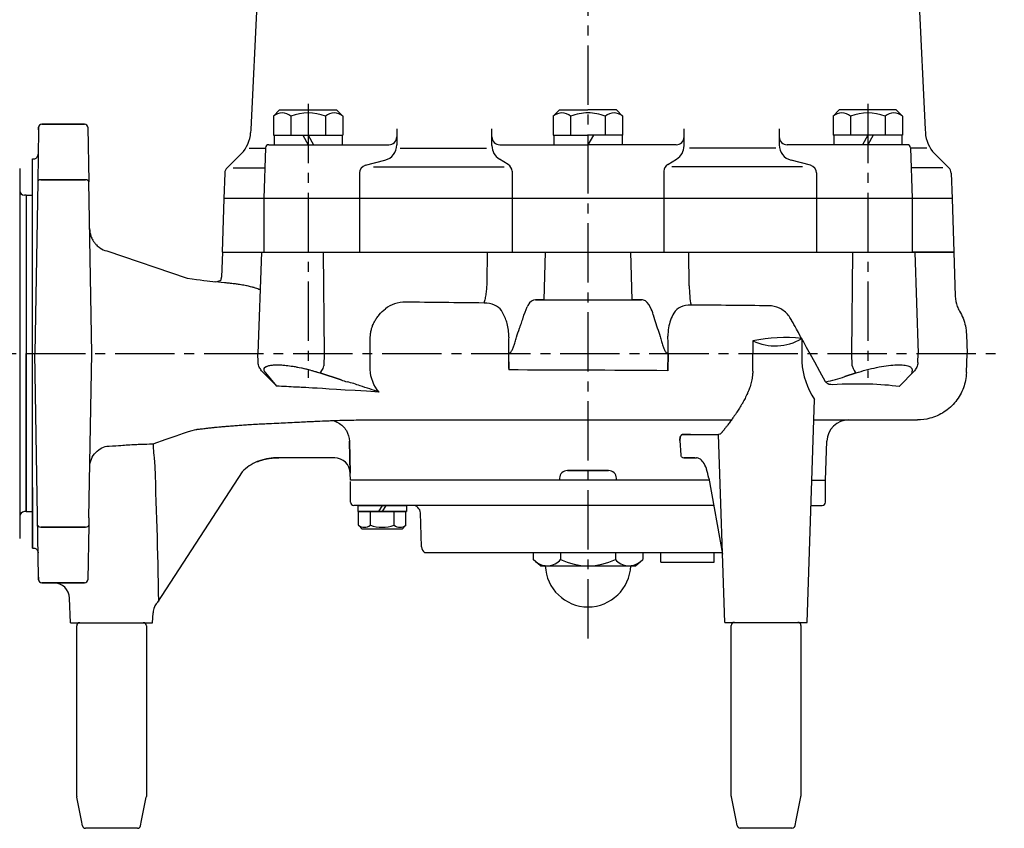
# Model space of a CAD drawing. Extents: x 42 to 1383, y 2 to 1494.
# Drawn here: x 419 to 730, y 570 to 825 of the extents above; entities that cross this region are included whole.
import ezdxf

# ---------------------------------------------------------------- set-up
doc = ezdxf.new("R2010")
doc.units = 0
doc.header["$LTSCALE"] = 5
doc.header["$MEASUREMENT"] = 0
doc.linetypes.add('CENTER2', pattern=[1.125, 0.75, -0.125, 0.125, -0.125])
doc.layers.add('Osy', color=1, linetype='CENTER2')
doc.layers.add('Silná', color=7, linetype='CONTINUOUS')

msp = doc.modelspace()

# ---------------------------------------------------------------- linework, layer by layer
at = {"layer": 'Osy', "ltscale": 5}
for p, q in [((598.52, 629.67), (598.51, 1294.78)), ((510.12, 798.73), (510.12, 712.05)), ((686.91, 798.73), (686.91, 712.05)), ((196.01, 719.77), (730.01, 719.77))]:
    msp.add_line(p, q, dxfattribs=at)
at = {"layer": 'Silná'}
for p, q in [((496.01, 873.77), (492, 790.53)), ((701.01, 873.77), (705.03, 790.53)), ((501.12, 796.77), (499.17, 794.82)), ((501.12, 796.77), (519.12, 796.77)), ((519.12, 796.77), (521.07, 794.82)), ((589.51, 796.77), (587.56, 794.82)), ((589.51, 796.77), (598.51, 796.77)), ((607.51, 796.77), (598.51, 796.77)), ((607.51, 796.77), (609.46, 794.82)), ((677.9, 796.77), (675.95, 794.82)), ((695.9, 796.77), (677.9, 796.77)), ((695.9, 796.77), (697.85, 794.82)), ((499.17, 794.82), (499.17, 788.77)), ((504.65, 794.82), (504.65, 788.77)), ((515.6, 794.82), (515.6, 788.77)), ((521.07, 794.82), (521.07, 788.77)), ((587.56, 794.82), (587.56, 788.77)), ((593.04, 794.82), (593.04, 788.77)), ((603.99, 794.82), (603.99, 788.77)), ((609.46, 794.82), (609.46, 788.77)), ((675.95, 794.82), (675.95, 788.77)), ((681.43, 794.82), (681.43, 788.77)), ((692.38, 794.82), (692.38, 788.77)), ((697.85, 794.82), (697.85, 788.77)), ((424.99, 790.46), (424.7, 774.07)), ((425, 791.28), (424.99, 790.46)), ((439.53, 792.27), (426, 792.27)), ((426, 792.27), (439.53, 792.27)), ((440.53, 791.28), (440.84, 774.07)), ((492, 790.53), (491.95, 789.56)), ((538.09, 790.77), (538.09, 785.71)), ((568.18, 785.47), (568.18, 790.77)), ((628.85, 785.47), (628.85, 790.77)), ((658.94, 790.77), (658.94, 785.71)), ((705.03, 790.53), (705.08, 789.56)), ((499.17, 788.77), (521.07, 788.77)), ((499.37, 788.77), (499.37, 785.77)), ((499.37, 788.77), (520.87, 788.77)), ((508.39, 788.77), (510.12, 785.77)), ((510.12, 788.77), (511.86, 785.77)), ((520.87, 788.77), (520.87, 785.77)), ((587.56, 788.77), (598.51, 788.77)), ((587.76, 788.77), (587.76, 785.77)), ((600.25, 788.77), (598.51, 785.77)), ((609.46, 788.77), (598.51, 788.77)), ((609.26, 788.77), (609.26, 785.77)), ((697.85, 788.77), (675.95, 788.77)), ((676.15, 788.77), (676.15, 785.77)), ((697.65, 788.77), (676.15, 788.77)), ((686.9, 788.77), (685.17, 785.77)), ((688.63, 788.77), (686.9, 785.77)), ((697.65, 788.77), (697.65, 785.77)), ((491.5, 784.63), (496.68, 784.63)), ((496.68, 784.8), (496.12, 768.77)), ((496.68, 784.8), (496.12, 768.77)), ((497.68, 785.77), (535.59, 785.77)), ((539.18, 784.63), (566.47, 784.63)), ((570.68, 785.77), (598.51, 785.77)), ((626.35, 785.77), (598.51, 785.77)), ((657.85, 784.63), (630.55, 784.63)), ((699.34, 785.77), (661.44, 785.77)), ((700.34, 784.8), (700.9, 768.77)), ((700.34, 784.8), (700.9, 768.77)), ((705.52, 784.63), (700.35, 784.63)), ((423.01, 658.27), (423.01, 781.27)), ((423.01, 781.27), (423.35, 781.27)), ((484.52, 778.46), (489.03, 782.97)), ((528.2, 779.26), (534.36, 780.88)), ((573.33, 779.5), (570.55, 781.22)), ((623.7, 779.5), (626.48, 781.22)), ((668.82, 779.26), (662.67, 780.88)), ((712.5, 778.46), (707.99, 782.97)), ((419.01, 778.27), (419.01, 661.27)), ((486.45, 778.41), (496.46, 778.41)), ((530.78, 778.77), (571.99, 778.77)), ((666.24, 778.77), (625.04, 778.77)), ((710.58, 778.41), (700.56, 778.41)), ((439.84, 774.66), (425.7, 774.66)), ((425.7, 774.66), (439.84, 774.66)), ((483.79, 776.78), (483.51, 768.77)), ((526.34, 776.84), (526.34, 768.77)), ((574.51, 777.37), (574.51, 768.77)), ((622.51, 777.37), (622.51, 768.77)), ((670.69, 776.84), (670.69, 768.77)), ((713.23, 776.78), (713.51, 768.77)), ((424.7, 774.07), (423.75, 719.77)), ((441.78, 719.77), (440.84, 774.07)), ((421.01, 769.77), (420.51, 769.77)), ((421.01, 769.77), (421.01, 719.77)), ((421.01, 769.77), (421.01, 704.77)), ((421.01, 769.77), (423.01, 769.77)), ((421.01, 769.77), (421.03, 769.77)), ((483.51, 768.77), (482.92, 751.77)), ((713.51, 768.77), (483.51, 768.77)), ((496.12, 768.77), (496.12, 751.77)), ((526.34, 768.77), (526.34, 751.77)), ((574.51, 768.77), (574.51, 751.77)), ((622.51, 768.77), (622.51, 751.77)), ((670.69, 768.77), (670.69, 751.77)), ((700.9, 768.77), (700.9, 751.77)), ((713.51, 768.77), (714.11, 751.77)), ((446.5, 752.17), (471.9, 743.57)), ((483.02, 751.77), (482.74, 743.95)), ((482.92, 751.77), (714.11, 751.77)), ((482.92, 751.77), (496.01, 751.77)), ((495.34, 751.77), (494.22, 719.77)), ((514.85, 751.77), (515.14, 719.77)), ((566.65, 751.77), (566.56, 742.3)), ((566.65, 751.77), (566.56, 742.3)), ((584.64, 736.77), (585.09, 751.77)), ((584.64, 736.77), (585.09, 751.77)), ((611.94, 751.77), (612.39, 736.77)), ((611.94, 751.77), (612.39, 736.77)), ((630.49, 741.21), (630.39, 751.77)), ((630.49, 741.21), (630.39, 751.77)), ((681.9, 719.77), (682.19, 751.77)), ((681.9, 719.77), (682.19, 751.77)), ((714.11, 751.77), (701.01, 751.77)), ((701.7, 751.77), (702.82, 719.77)), ((714.02, 751.77), (714.5, 737.88)), ((581.97, 736.77), (584.64, 736.77)), ((584.64, 736.77), (581.97, 736.77)), ((584.64, 736.77), (612.39, 736.77)), ((584.64, 736.77), (612.39, 736.77)), ((612.39, 736.77), (615.39, 736.77)), ((615.39, 736.77), (612.39, 736.77)), ((661.85, 731.77), (661.85, 731.77)), ((661.85, 731.77), (661.85, 731.77)), ((529.72, 719.77), (529.75, 724.86)), ((718.03, 725.81), (718.25, 719.77)), ((650.61, 723.74), (650.54, 719.77)), ((666.02, 724.47), (666.02, 717.13)), ((421.01, 669.77), (421.01, 719.77)), ((424.99, 649.07), (423.75, 719.77)), ((440.88, 667.84), (441.78, 719.77)), ((494.32, 716.94), (494.22, 719.77)), ((515.14, 719.77), (515.1, 715.88)), ((529.75, 714.68), (529.72, 719.77)), ((573.36, 719.77), (573.47, 714.57)), ((623.76, 714.34), (623.88, 719.77)), ((623.88, 719.77), (623.76, 714.33)), ((650.55, 714.21), (650.54, 719.77)), ((681.93, 715.88), (681.9, 719.77)), ((681.93, 715.88), (681.9, 719.77)), ((702.72, 716.94), (702.82, 719.77)), ((718.03, 713.73), (718.25, 719.77)), ((495.42, 714.34), (500.21, 709.47)), ((500.21, 709.47), (496.73, 713.61)), ((520.55, 711.41), (513.85, 713.61)), ((513.85, 713.61), (520.55, 711.41)), ((679.69, 712.46), (683.18, 713.61)), ((683.18, 713.61), (679.69, 712.46)), ((696.8, 709.32), (701.61, 714.34)), ((421.01, 704.77), (421.01, 669.77)), ((667.77, 634.77), (670.1, 705.25)), ((528.29, 698.77), (643.84, 698.77)), ((634.81, 698.77), (634.84, 698.77)), ((634.81, 698.77), (634.84, 698.77)), ((669.88, 698.77), (702.55, 698.77)), ((630.91, 694.2), (628.43, 694.2)), ((628.43, 694.2), (639.69, 694.2)), ((641.77, 634.77), (639.69, 694.2)), ((523.44, 681.94), (523.19, 692.01)), ((523.19, 692.01), (523.44, 681.94)), ((627.57, 692.27), (627.87, 687.64)), ((627.57, 692.27), (627.87, 687.64)), ((673.52, 679.77), (673.95, 692.01)), ((500.83, 686.77), (499.91, 686.77)), ((499.91, 686.77), (500.83, 686.77)), ((518.54, 686.77), (500.83, 686.77)), ((518.54, 686.77), (500.83, 686.77)), ((629.11, 686.77), (632.27, 686.77)), ((632.27, 686.77), (629.11, 686.77)), ((632.27, 686.77), (632.81, 686.77)), ((632.27, 686.77), (632.81, 686.77)), ((489.3, 682.37), (462.58, 641.16)), ((523.52, 679.77), (523.44, 681.94)), ((592.04, 682.77), (605, 682.77)), ((605, 682.77), (592.04, 682.77)), ((636.75, 679.77), (523.51, 679.77)), ((523.52, 672.77), (523.52, 679.27)), ((589.54, 680.35), (589.52, 679.77)), ((607.52, 679.77), (607.5, 680.35)), ((636.65, 680.35), (641.01, 656.36)), ((669.34, 679.77), (673.51, 679.77)), ((673.52, 672.77), (673.52, 679.77)), ((423.01, 677.42), (423.01, 658.27)), ((638.21, 671.77), (524.52, 671.77)), ((525.82, 671.77), (541.22, 671.77)), ((525.82, 671.77), (525.82, 669.77)), ((533.52, 671.77), (532.36, 669.77)), ((534.67, 671.77), (533.52, 669.77)), ((541.22, 671.77), (541.22, 669.77)), ((668.99, 671.77), (672.52, 671.77)), ((421.01, 669.77), (420.51, 669.77)), ((421.01, 669.77), (423.01, 669.77)), ((525.82, 669.77), (541.22, 669.77)), ((526.02, 665.47), (526.02, 669.77)), ((541.02, 669.77), (526.02, 669.77)), ((529.77, 665.47), (529.77, 669.77)), ((537.27, 665.47), (537.27, 669.77)), ((541.02, 665.47), (541.02, 669.77)), ((545.95, 658.68), (545.58, 669.35)), ((440.88, 667.84), (440.84, 665.47)), ((439.84, 664.88), (425.7, 664.88)), ((425.7, 664.88), (439.84, 664.88)), ((440.84, 665.47), (440.53, 648.25)), ((527.22, 664.27), (526.02, 665.47)), ((539.82, 664.27), (527.22, 664.27)), ((539.82, 664.27), (541.02, 665.47)), ((423.01, 658.27), (423.35, 658.27)), ((641, 656.77), (546.95, 656.77)), ((581.22, 656.77), (581.22, 654.67)), ((589.87, 656.77), (589.87, 654.67)), ((607.17, 656.77), (607.17, 654.67)), ((615.82, 656.77), (615.82, 654.67)), ((621.52, 653.77), (621.52, 656.77)), ((638.37, 653.77), (638.37, 656.77)), ((583.52, 652.67), (581.22, 654.67)), ((613.52, 652.67), (615.82, 654.67)), ((621.52, 653.77), (638.37, 653.77)), ((583.52, 652.67), (613.52, 652.67)), ((424.99, 649.07), (425, 648.25)), ((425, 648.25), (425, 648.25)), ((426, 647.27), (439.53, 647.27)), ((439.53, 647.27), (426, 647.27)), ((435.02, 634.67), (434.75, 642.44)), ((462.82, 642.63), (462.82, 642.63)), ((461.01, 634.67), (461.12, 637.78)), ((435.02, 634.67), (461.01, 634.67)), ((438.02, 634.67), (458.02, 634.67)), ((641.77, 634.77), (667.77, 634.77)), ((644.77, 634.77), (664.77, 634.77)), ((437.02, 579.77), (437.02, 633.67)), ((459.02, 633.67), (459.02, 579.77)), ((643.77, 579.87), (643.77, 633.77)), ((665.77, 633.77), (665.77, 579.87)), ((438.52, 572.17), (437.04, 579.57)), ((457.52, 572.17), (459, 579.57)), ((645.27, 572.27), (643.79, 579.67)), ((664.27, 572.27), (665.75, 579.67)), ((645.61, 570.57), (645.27, 572.27)), ((663.93, 570.57), (664.27, 572.27)), ((438.86, 570.47), (438.52, 572.17)), ((456.2, 569.67), (439.84, 569.67)), ((457.18, 570.47), (457.52, 572.17)), ((662.95, 569.77), (646.59, 569.77))]:
    msp.add_line(p, q, dxfattribs=at)
for centre, radius, start, end in [((501.91, 791.57), 4.25, 49.8658, 130.1342), ((510.12, 780.33), 15.49, 69.2982, 110.7018), ((518.34, 791.57), 4.25, 49.8658, 130.1342), ((590.3, 791.57), 4.25, 49.8658, 130.1342), ((598.51, 780.33), 15.49, 90, 110.7018), ((598.51, 780.33), 15.49, 69.2982, 90), ((606.73, 791.57), 4.25, 49.8658, 130.1342), ((678.69, 791.57), 4.25, 49.8658, 130.1342), ((686.9, 780.33), 15.49, 69.2982, 110.7018), ((695.11, 791.57), 4.25, 49.8658, 130.1342), ((426, 791.27), 1, 90, 179), ((439.53, 791.27), 1, 1, 90), ((439.53, 791.27), 1, 1, 90), ((481.96, 790.04), 10, 315, 357.237), ((535.59, 788.27), 2.5, 270, 0), ((570.68, 788.27), 2.5, 180, 270), ((626.35, 788.27), 2.5, 270, 0), ((661.44, 788.27), 2.5, 180, 270), ((715.07, 790.04), 10, 182.763, 225), ((497.68, 784.77), 1, 90, 178), ((533.09, 785.71), 5, 284.7261, 0), ((573.18, 785.47), 5, 180, 238.2739), ((623.85, 785.47), 5, 301.7261, 0), ((663.94, 785.71), 5, 180, 255.2739), ((699.34, 784.77), 1, 2, 90), ((699.34, 784.77), 1, 2, 90), ((486.29, 776.7), 2.5, 135, 178), ((528.84, 776.84), 2.5, 104.7261, 180), ((572.01, 777.37), 2.5, 0, 58.2739), ((625.01, 777.37), 2.5, 121.7261, 180), ((668.19, 776.84), 2.5, 0, 75.2739), ((710.73, 776.7), 2.5, 2, 45), ((420.51, 771.27), 1.5, 180, 270), ((660.44, 679.37), 45.45, 82.9501, 102.4867), ((657.62, 738.63), 16.46, 244.7864, 300.6505), ((690.94, 719.06), 25, 184.4266, 213.5196), ((680.94, 691.77), 7, 90, 178), ((518.44, 681.77), 5, 2, 90), ((524.52, 672.77), 1, 180, 270), ((543.08, 669.27), 2.5, 2, 90), ((672.52, 672.77), 1, 270, 0), ((420.51, 668.27), 1.5, 90, 180), ((527.89, 668.1), 3.23, 234.5107, 305.4893), ((533.52, 676.89), 12.02, 251.8194, 288.1806), ((539.14, 668.1), 3.23, 234.5107, 305.4893), ((537.27, 665.47), 0, 90, 126.3611), ((548.45, 658.77), 2.5, 182, 233.1301), ((585.6, 658.23), 5.56, 228.9909, 320.1875), ((598.52, 672.37), 19.71, 243.9624, 296.0376), ((611.44, 658.23), 5.56, 219.8125, 311.0091), ((598.52, 653.17), 13.5, 182.1226, 357.8774), ((426, 648.27), 1, 181, 270), ((426, 648.27), 1, 181, 270), ((429.75, 642.27), 5, 2, 90), ((439.53, 648.27), 1, 270, 359), ((439.53, 648.27), 1, 270, 359), ((438.02, 633.67), 1, 90, 180), ((458.02, 633.67), 1, 0, 90), ((644.77, 633.77), 1, 90, 180), ((664.77, 633.77), 1, 0, 90), ((438.02, 579.77), 1, 180, 191.3099), ((458.02, 579.77), 1, 348.6901, 0), ((644.77, 579.87), 1, 180, 191.3099), ((664.77, 579.87), 1, 348.6901, 0), ((439.84, 570.67), 1, 191.3099, 270), ((456.2, 570.67), 1, 270, 348.6901), ((646.59, 570.77), 1, 191.3099, 270), ((662.95, 570.77), 1, 270, 348.6901)]:
    msp.add_arc(centre, radius, start, end, dxfattribs=at)
for centre, major_axis, ratio, start_param, end_param in [((424.94, 787.95), (0.06, 3.34), 0.00001, 5.565771, 6.284884), ((425.7, 774.05), (-1, 0.017), 0.609855, 4.72303, 6.283185), ((425.7, 774.05), (-1, 0.017), 0.609855, 4.723026, 6.282572), ((439.84, 774.05), (1, 0.017), 0.609855, 0, 1.560156), ((439.84, 774.05), (1, 0.017), 0.609855, 0.000613, 1.560159), ((633.25, 741.56), (0.15, 10), 0.275414, 1.60993, 2.278841), ((514.46, 715.96), (0.78, 2.37), 0.256889, 3.394524, 4.760183), ((514.46, 715.96), (0.78, 2.37), 0.256889, 3.394524, 4.760183), ((682.58, 715.96), (-0.78, 2.37), 0.256889, 1.523002, 2.888662), ((682.58, 715.96), (-0.78, 2.37), 0.256889, 1.523002, 2.888662), ((611.49, 714.86), (-112.05, 0.82), 0.000223, 2.441097, 2.441098), ((687.05, 819.83), (184.96, 94.43), 0.326394, 3.45426, 3.475778), ((525.01, 713.68), (-13.76, 3.54), 0.241845, 1.30305, 1.445239), ((461.96, 686.34), (-0.76, 4.94), 0.073179, 0.110451, 1.471181), ((461.96, 686.34), (-0.76, 4.94), 0.073179, 0.11045, 1.471175), ((498.11, 674.43), (11.06, 7.45), 0.884298, 1.353688, 1.7879), ((630.87, 679.04), (-2.22, 7.66), 0.451199, -0.130179, -0.034191), ((425.7, 665.49), (-1, -0.017), 0.609855, 0, 1.560156), ((425.7, 665.49), (-1, -0.017), 0.609855, 0.000613, 1.560159), ((439.84, 665.49), (1, -0.017), 0.609855, 4.72303, 6.283185), ((439.84, 665.49), (1, -0.017), 0.609855, 4.723026, 6.282572), ((424.94, 651.59), (-0.06, 3.34), 0.00001, 3.139962, 3.859048)]:
    msp.add_ellipse(centre, major_axis=major_axis, ratio=ratio, start_param=start_param, end_param=end_param, dxfattribs=at)
for points, knots in [([(423.35, 781.27), (423.49, 781.27), (423.64, 781.29), (423.93, 781.39), (424.07, 781.46), (424.34, 781.65), (424.45, 781.76), (424.64, 782.02), (424.71, 782.17), (424.8, 782.46), (424.82, 782.6), (424.83, 782.74)], [0.133609, 0.133609, 0.133609, 0.133609, 0.2837298, 0.2837298, 0.4338506, 0.4338506, 0.5839714, 0.5839714, 0.7340921, 0.7340921, 0.8842129, 0.8842129, 0.8842129, 0.8842129]), ([(441.09, 759.24), (441.11, 758.45), (441.25, 757.66), (441.51, 756.91), (441.67, 756.46), (441.87, 756.02), (442.1, 755.61), (442.26, 755.34), (442.44, 755.07), (442.64, 754.82), (442.83, 754.56), (443.04, 754.32), (443.26, 754.1), (443.6, 753.76), (443.96, 753.45), (444.36, 753.18), (445.01, 752.73), (445.74, 752.39), (446.5, 752.17)], [0, 0, 0, 0, 0.250009, 0.250009, 0.250009, 0.399698, 0.399698, 0.399698, 0.500002, 0.500002, 0.500002, 0.60031, 0.60031, 0.60031, 0.749993, 0.749993, 0.749993, 1, 1, 1, 1]), ([(482.64, 743.06), (482.66, 743.16), (482.68, 743.27), (482.73, 743.65), (482.74, 743.85), (482.74, 743.93)], [2.2753631, 2.2753631, 2.2753631, 2.2753631, 2.4136132, 2.4136132, 2.7840619, 2.7840619, 2.7840619, 2.7840619]), ([(480.41, 742.49), (480.72, 742.45), (481.02, 742.46), (481.77, 742.59), (482.32, 742.83), (482.64, 743.06)], [0, 0, 0, 0, 0.2533648, 0.2533648, 0.6312628, 0.6312628, 0.6312628, 0.6312628]), ([(494.92, 739.88), (494.81, 739.94), (494.69, 740), (494.56, 740.05), (494.35, 740.14), (494.13, 740.23), (493.89, 740.32), (493.66, 740.4), (493.41, 740.48), (493.16, 740.56), (493.12, 740.57), (493.09, 740.58), (493.06, 740.59), (493.05, 740.59), (493.03, 740.6), (493.01, 740.6), (493, 740.61), (492.98, 740.61), (492.96, 740.62), (492.9, 740.63), (492.84, 740.65), (492.77, 740.67), (492.64, 740.71), (492.51, 740.75), (492.37, 740.78), (492.1, 740.85), (491.83, 740.92), (491.55, 740.98), (491.34, 741.03), (491.13, 741.08), (490.91, 741.12), (490.84, 741.14), (490.77, 741.15), (490.7, 741.17), (490.41, 741.22), (490.12, 741.28), (489.82, 741.33), (489.53, 741.38), (489.24, 741.43), (488.95, 741.48), (488.91, 741.49), (488.86, 741.49), (488.82, 741.5), (488.57, 741.54), (488.33, 741.58), (488.09, 741.61), (487.66, 741.68), (487.24, 741.73), (486.83, 741.79), (486.69, 741.8), (486.55, 741.82), (486.42, 741.84), (485.88, 741.9), (485.38, 741.95), (484.92, 742.01), (484.69, 742.03), (484.47, 742.06), (484.26, 742.08), (484.09, 742.1), (483.93, 742.11), (480.88, 742.43)], [0.0875151, 0.0875151, 0.0875151, 0.0875151, 0.1249495, 0.1249495, 0.1249495, 0.1874374, 0.1874374, 0.1874374, 0.249934, 0.249934, 0.249934, 0.2577466, 0.2577466, 0.2577466, 0.261653, 0.261653, 0.261653, 0.2655594, 0.2655594, 0.2655594, 0.2810429, 0.2810429, 0.2810429, 0.3124383, 0.3124383, 0.3124383, 0.3749488, 0.3749488, 0.3749488, 0.4218626, 0.4218626, 0.4218626, 0.4374631, 0.4374631, 0.4374631, 0.4999796, 0.4999796, 0.4999796, 0.5624972, 0.5624972, 0.5624972, 0.5720561, 0.5720561, 0.5720561, 0.6250149, 0.6250149, 0.6250149, 0.7185197, 0.7185197, 0.7185197, 0.7500409, 0.7500409, 0.7500409, 0.8750394, 0.8750394, 0.8750394, 0.9375251, 0.9375251, 0.9375251, 0.9891683, 0.9891683, 0.9891683, 0.9891683]), ([(566.56, 742.3), (566.54, 741.7), (566.48, 740.49), (566.29, 738.72), (566.02, 737.09), (565.8, 736.15), (565.68, 735.72)], [-1, -1, -1, -1, -0.749686, -0.499035, -0.248384, 0, 0, 0, 0]), ([(714.5, 737.88), (714.54, 736.78), (714.77, 735.68), (715.35, 734.15), (715.6, 733.64), (715.88, 733.17)], [0, 0, 0, 0, 0.3402776, 0.3402776, 0.5168037, 0.5168037, 0.5168037, 0.5168037]), ([(540.86, 736.02), (539.76, 736.03), (538.57, 735.86), (537.41, 735.48), (536.4, 735.14), (535.4, 734.64), (534.56, 733.94)], [0, 0, 0, 0, 0.534037, 0.534037, 0.534037, 1, 1, 1, 1]), ([(571.16, 733.31), (570.65, 734.08), (569.91, 734.65), (569.03, 735.05), (568.04, 735.49), (566.88, 735.71), (565.68, 735.72)], [0, 0, 0, 0, 0.469392, 0.469392, 0.469392, 1, 1, 1, 1]), ([(575.92, 724.93), (576.19, 725.9), (576.53, 726.82), (576.87, 727.73), (576.99, 728.04), (577.1, 728.34), (577.21, 728.64), (577.3, 728.87), (577.38, 729.09), (577.47, 729.33), (577.67, 729.91), (577.87, 730.5), (578.03, 731.1), (578.11, 731.38), (578.18, 731.66), (579.26, 734.55)], [0, 0, 0, 0, 0.401044, 0.401044, 0.401044, 0.531854, 0.531854, 0.531854, 0.630626, 0.630626, 0.630626, 0.881566, 0.881566, 0.881566, 1, 1, 1, 1]), ([(581.97, 736.77), (581.1, 736.77), (580.17, 736.18), (579.49, 734.99), (579.41, 734.85), (579.33, 734.7), (579.26, 734.55)], [0, 0, 0, 0, 0.894817, 0.894817, 0.894817, 1, 1, 1, 1]), ([(618.26, 734.36), (617.68, 735.66), (616.85, 736.42), (616.01, 736.68), (615.8, 736.74), (615.6, 736.77), (615.39, 736.77)], [0.0001018, 0.0001018, 0.0001018, 0.0001018, 0.8037656, 0.8037656, 0.8037656, 1, 1, 1, 1]), ([(631.06, 735.09), (629.88, 735.1), (628.73, 734.9), (627.76, 734.45), (626.85, 734.02), (626.11, 733.36), (625.61, 732.51)], [0, 0, 0, 0, 0.515225, 0.515225, 0.515225, 1, 1, 1, 1]), ([(661.76, 731.88), (661.04, 732.82), (660.06, 733.57), (659.01, 734.07), (657.91, 734.59), (656.73, 734.83), (655.65, 734.84)], [0, 0, 0, 0, 0.488519, 0.488519, 0.488519, 1, 1, 1, 1]), ([(529.75, 724.86), (529.75, 724.88), (529.75, 724.89), (529.75, 724.9), (529.75, 724.91), (529.75, 724.92), (529.75, 724.94), (529.75, 724.95), (529.75, 724.96), (529.75, 724.98), (529.75, 724.99), (529.75, 725), (529.75, 725.02), (529.75, 725.04), (529.75, 725.07), (529.75, 725.1), (529.75, 725.12), (529.76, 725.15), (529.76, 725.18), (529.76, 725.28), (529.77, 725.39), (529.77, 725.5), (529.79, 725.71), (529.81, 725.92), (529.84, 726.13), (529.89, 726.56), (529.98, 726.97), (530.09, 727.38), (530.11, 727.48), (530.14, 727.57), (530.17, 727.66), (530.26, 727.98), (530.37, 728.29), (530.49, 728.59), (530.57, 728.81), (530.67, 729.03), (530.77, 729.24), (530.85, 729.42), (530.94, 729.6), (531.04, 729.77), (531.23, 730.15), (531.45, 730.51), (531.69, 730.85), (531.7, 730.87), (531.71, 730.89), (531.73, 730.91), (531.98, 731.28), (532.26, 731.64), (532.55, 731.98), (533.16, 732.69), (533.84, 733.35), (534.56, 733.94)], [0.0000012, 0.0000012, 0.0000012, 0.0000012, 0.0037922, 0.0037922, 0.0037922, 0.0075821, 0.0075821, 0.0075821, 0.0113698, 0.0113698, 0.0113698, 0.0151554, 0.0151554, 0.0151554, 0.0227203, 0.0227203, 0.0227203, 0.0302772, 0.0302772, 0.0302772, 0.0604327, 0.0604327, 0.0604327, 0.1204767, 0.1204767, 0.1204767, 0.2401506, 0.2401506, 0.2401506, 0.2675152, 0.2675152, 0.2675152, 0.3604918, 0.3604918, 0.3604918, 0.4270477, 0.4270477, 0.4270477, 0.4829669, 0.4829669, 0.4829669, 0.6018517, 0.6018517, 0.6018517, 0.608137, 0.608137, 0.608137, 0.735624, 0.735624, 0.735624, 1, 1, 1, 1]), ([(573.47, 724.96), (573.51, 726.44), (573.34, 727.9), (572.98, 729.25), (572.84, 729.78), (572.67, 730.3), (572.47, 730.79), (572.11, 731.71), (571.66, 732.55), (571.16, 733.31)], [0, 0, 0, 0, 0.466666, 0.466666, 0.466666, 0.65323, 0.65323, 0.65323, 1, 1, 1, 1]), ([(625.61, 732.51), (625.21, 731.84), (624.86, 731.1), (624.58, 730.31), (624.02, 728.76), (623.71, 727), (623.76, 725.2)], [0, 0, 0, 0, 0.339103, 0.339103, 0.339103, 1, 1, 1, 1]), ([(673.58, 710.85), (663.26, 729.4), (663, 729.95), (662.7, 730.48), (662.42, 730.97), (662.11, 731.44), (661.76, 731.88)], [0.0000523, 0.0000523, 0.0000523, 0.0000523, 0.5204332, 0.5204332, 0.5204332, 1, 1, 1, 1]), ([(715.88, 733.16), (716.73, 731.72), (717.36, 730.12), (717.89, 727.6), (718, 726.7), (718.03, 725.81)], [0, 0, 0, 0, 0.5029954, 0.5029954, 0.7719277, 0.7719277, 0.7719277, 0.7719277]), ([(573.43, 719.77), (573.72, 719.82), (573.94, 720.02), (574.12, 720.23), (574.22, 720.36), (574.31, 720.49), (574.39, 720.62), (574.48, 720.77), (574.56, 720.92), (574.64, 721.07), (574.72, 721.24), (574.8, 721.41), (574.87, 721.58), (574.95, 721.76), (575.02, 721.95), (575.09, 722.14), (575.17, 722.34), (575.24, 722.54), (575.3, 722.75), (575.38, 722.97), (575.45, 723.19), (575.51, 723.42), (575.66, 723.92), (575.8, 724.43), (575.92, 724.93)], [0, 0, 0, 0, 0.1436743, 0.1436743, 0.1436743, 0.2242574, 0.2242574, 0.2242574, 0.3111148, 0.3111148, 0.3111148, 0.4050989, 0.4050989, 0.4050989, 0.5067273, 0.5067273, 0.5067273, 0.6163795, 0.6163795, 0.6163795, 0.7346549, 0.7346549, 0.7346549, 0.9999988, 0.9999988, 0.9999988, 0.9999988]), ([(620.88, 726.52), (620.91, 726.45), (620.93, 726.37), (620.96, 726.3), (620.99, 726.2), (621.02, 726.1), (621.05, 726), (621.08, 725.9), (621.11, 725.8), (621.14, 725.7), (621.16, 725.65), (621.17, 725.6), (621.18, 725.55), (621.2, 725.5), (621.21, 725.45), (621.22, 725.4), (621.24, 725.36), (621.25, 725.31), (621.26, 725.26), (621.27, 725.23), (621.28, 725.2), (621.28, 725.17)], [0, 0, 0, 0, 0.1681942, 0.1681942, 0.1681942, 0.3920352, 0.3920352, 0.3920352, 0.6121212, 0.6121212, 0.6121212, 0.721226, 0.721226, 0.721226, 0.8299344, 0.8299344, 0.8299344, 0.9384101, 0.9384101, 0.9384101, 0.9999568, 0.9999568, 0.9999568, 0.9999568]), ([(621.28, 725.17), (621.41, 724.64), (621.55, 724.1), (621.7, 723.58), (621.77, 723.34), (621.84, 723.11), (621.91, 722.88), (621.98, 722.66), (622.05, 722.45), (622.13, 722.24), (622.2, 722.04), (622.27, 721.84), (622.35, 721.65), (622.42, 721.47), (622.5, 721.3), (622.58, 721.12), (622.66, 720.96), (622.74, 720.8), (622.83, 720.65), (622.92, 720.51), (623.01, 720.37), (623.11, 720.24), (623.29, 720.02), (623.51, 719.82), (623.8, 719.77)], [0.0000012, 0.0000012, 0.0000012, 0.0000012, 0.266979, 0.266979, 0.266979, 0.3857937, 0.3857937, 0.3857937, 0.4957178, 0.4957178, 0.4957178, 0.5973574, 0.5973574, 0.5973574, 0.6916078, 0.6916078, 0.6916078, 0.7791222, 0.7791222, 0.7791222, 0.859303, 0.859303, 0.859303, 1, 1, 1, 1]), ([(495.42, 714.34), (495.14, 714.68), (494.89, 715.04), (494.48, 715.9), (494.34, 716.41), (494.32, 716.94)], [0, 0, 0, 0, 0.2259079, 0.2259079, 0.4611433, 0.4611433, 0.4611433, 0.4611433]), ([(496.73, 713.61), (496.14, 714.3), (496.05, 714.9), (496.49, 715.35), (496.7, 715.56), (497.03, 715.74), (497.47, 715.87), (497.92, 716.01), (498.49, 716.1), (499.16, 716.15), (499.82, 716.2), (500.59, 716.2), (501.43, 716.16), (502.28, 716.12), (503.22, 716.02), (504.2, 715.89), (505.17, 715.76), (506.2, 715.58), (507.25, 715.37), (509.45, 714.92), (511.74, 714.31), (513.85, 713.61)], [0, 0, 0, 0, 0.226726, 0.226726, 0.226726, 0.334629, 0.334629, 0.334629, 0.443361, 0.443361, 0.443361, 0.551568, 0.551568, 0.551568, 0.660817, 0.660817, 0.660817, 0.769755, 0.769755, 0.769755, 1, 1, 1, 1]), ([(496.73, 713.61), (496.4, 714), (496.22, 714.36), (496.21, 714.68), (496.2, 714.93), (496.29, 715.15), (496.49, 715.35), (496.54, 715.4), (496.6, 715.45), (496.66, 715.5), (496.87, 715.65), (497.14, 715.77), (497.47, 715.87), (497.65, 715.93), (497.84, 715.97), (498.05, 716.01), (498.38, 716.08), (498.75, 716.12), (499.16, 716.15), (499.5, 716.18), (499.88, 716.19), (500.28, 716.19), (500.64, 716.19), (501.03, 716.18), (501.43, 716.16), (501.99, 716.13), (502.58, 716.08), (503.19, 716.01), (503.52, 715.98), (503.86, 715.94), (504.2, 715.89), (504.97, 715.79), (505.77, 715.65), (506.58, 715.5), (506.8, 715.46), (507.02, 715.41), (507.25, 715.37), (508.23, 715.17), (509.23, 714.94), (510.22, 714.68), (511.46, 714.36), (512.68, 714), (513.85, 713.61)], [0, 0, 0, 0, 0.127717, 0.127717, 0.127717, 0.226732, 0.226732, 0.226732, 0.253376, 0.253376, 0.253376, 0.334621, 0.334621, 0.334621, 0.377224, 0.377224, 0.377224, 0.44337, 0.44337, 0.44337, 0.500012, 0.500012, 0.500012, 0.551559, 0.551559, 0.551559, 0.6228, 0.6228, 0.6228, 0.660824, 0.660824, 0.660824, 0.746642, 0.746642, 0.746642, 0.769749, 0.769749, 0.769749, 0.872294, 0.872294, 0.872294, 1, 1, 1, 1]), ([(683.18, 713.61), (685.26, 714.3), (687.51, 714.9), (689.69, 715.35), (690.72, 715.56), (691.74, 715.74), (692.72, 715.87), (693.7, 716.01), (694.63, 716.1), (695.48, 716.15), (696.33, 716.2), (697.11, 716.2), (697.78, 716.16), (698.47, 716.12), (699.04, 716.02), (699.51, 715.89), (699.96, 715.76), (700.31, 715.58), (700.53, 715.37), (700.99, 714.92), (700.91, 714.31), (700.65, 713.34)], [0, 0, 0, 0, 0.226726, 0.226726, 0.226726, 0.334629, 0.334629, 0.334629, 0.443361, 0.443361, 0.443361, 0.551568, 0.551568, 0.551568, 0.660817, 0.660817, 0.660817, 0.769755, 0.769755, 0.769755, 1, 1, 1, 1]), ([(702.71, 716.94), (702.7, 716.4), (702.55, 715.88), (702.14, 715.03), (701.89, 714.67), (701.61, 714.34)], [0, 0, 0, 0, 0.2396239, 0.2396239, 0.461155, 0.461155, 0.461155, 0.461155]), ([(650.55, 714.21), (650.55, 714.2), (650.55, 714.19), (650.55, 714.18), (650.55, 714.17), (650.55, 714.16), (650.55, 714.15), (650.55, 714.14), (650.55, 714.14), (650.55, 714.14), (650.55, 714.13), (650.55, 714.13), (650.55, 714.12), (650.55, 714.11), (650.55, 714.1), (650.55, 714.09), (650.55, 714.07), (650.55, 714.05), (650.55, 714.03), (650.55, 714.01), (650.55, 714), (650.55, 713.98), (650.54, 713.94), (650.54, 713.9), (650.54, 713.86), (650.54, 713.82), (650.54, 713.78), (650.54, 713.75), (650.54, 713.71), (650.54, 713.67), (650.53, 713.63), (650.53, 713.59), (650.53, 713.55), (650.53, 713.52), (650.53, 713.44), (650.52, 713.36), (650.52, 713.29), (650.5, 713.13), (650.49, 712.98), (650.48, 712.83), (650.46, 712.68), (650.44, 712.52), (650.42, 712.37), (650.38, 712.07), (650.33, 711.77), (650.27, 711.47), (650.21, 711.17), (650.14, 710.88), (650.07, 710.58), (649.92, 710), (649.74, 709.42), (649.54, 708.85), (649.37, 708.38), (649.19, 707.92), (648.99, 707.46), (648.95, 707.37), (648.91, 707.27), (648.87, 707.17), (648.63, 706.62), (648.37, 706.09), (648.11, 705.56), (647.87, 705.1), (647.63, 704.64), (647.37, 704.19), (647.34, 704.13), (647.3, 704.07), (647.27, 704), (646.97, 703.49), (646.67, 702.99), (646.37, 702.5), (646.09, 702.06), (645.81, 701.63), (645.53, 701.21), (645.5, 701.16), (645.47, 701.11), (645.44, 701.06), (645.28, 700.82), (645.12, 700.59), (644.96, 700.36), (644.81, 700.13), (644.65, 699.9), (644.49, 699.68), (644.23, 699.31), (643.97, 698.94), (643.71, 698.59), (643.66, 698.52), (643.61, 698.46), (643.56, 698.39), (643.26, 697.98), (642.97, 697.58), (642.68, 697.21), (642.48, 696.95), (642.28, 696.69), (642.1, 696.45), (642.02, 696.35), (641.94, 696.25), (641.87, 696.16), (641.61, 695.83), (641.37, 695.53), (641.14, 695.26), (641.05, 695.14), (640.95, 695.03), (640.87, 694.93), (640.85, 694.91), (640.84, 694.89), (640.82, 694.88), (640.77, 694.82), (640.72, 694.76), (640.67, 694.71), (640.62, 694.66), (640.58, 694.61), (640.53, 694.56), (640.51, 694.53), (640.49, 694.51), (640.47, 694.49), (640.44, 694.46), (640.42, 694.44), (640.4, 694.42), (640.36, 694.38), (640.32, 694.34), (640.28, 694.3), (640.26, 694.28), (640.24, 694.26), (640.22, 694.24), (640.21, 694.23), (640.19, 694.22), (639.69, 694.2)], [0, 0, 0, 0, 0.0009806, 0.0009806, 0.0009806, 0.0019599, 0.0019599, 0.0019599, 0.0024496, 0.0024496, 0.0024496, 0.0029392, 0.0029392, 0.0029392, 0.0039184, 0.0039184, 0.0039184, 0.0058768, 0.0058768, 0.0058768, 0.007835, 0.007835, 0.007835, 0.0117509, 0.0117509, 0.0117509, 0.0156663, 0.0156663, 0.0156663, 0.019581, 0.019581, 0.019581, 0.0234951, 0.0234951, 0.0234951, 0.0313217, 0.0313217, 0.0313217, 0.046968, 0.046968, 0.046968, 0.0626058, 0.0626058, 0.0626058, 0.0938582, 0.0938582, 0.0938582, 0.1250831, 0.1250831, 0.1250831, 0.1874677, 0.1874677, 0.1874677, 0.2388589, 0.2388589, 0.2388589, 0.2497941, 0.2497941, 0.2497941, 0.3121494, 0.3121494, 0.3121494, 0.3669254, 0.3669254, 0.3669254, 0.3747492, 0.3747492, 0.3747492, 0.4377822, 0.4377822, 0.4377822, 0.4946269, 0.4946269, 0.4946269, 0.5012955, 0.5012955, 0.5012955, 0.5332176, 0.5332176, 0.5332176, 0.5651776, 0.5651776, 0.5651776, 0.6188047, 0.6188047, 0.6188047, 0.6289203, 0.6289203, 0.6289203, 0.6920509, 0.6920509, 0.6920509, 0.736157, 0.736157, 0.736157, 0.7543662, 0.7543662, 0.7543662, 0.8158951, 0.8158951, 0.8158951, 0.8421063, 0.8421063, 0.8421063, 0.846464, 0.846464, 0.846464, 0.8617215, 0.8617215, 0.8617215, 0.8769789, 0.8769789, 0.8769789, 0.8846124, 0.8846124, 0.8846124, 0.8922518, 0.8922518, 0.8922518, 0.9075561, 0.9075561, 0.9075561, 0.9152249, 0.9152249, 0.9152249, 0.921177, 0.921177, 0.921177, 0.921177]), ([(718.03, 713.73), (717.98, 712.09), (717.66, 710.45), (716.52, 707.37), (715.69, 705.9), (713.64, 703.31), (712.38, 702.18), (709.62, 700.39), (708.09, 699.7), (705.22, 698.94), (703.88, 698.77), (702.55, 698.77)], [0.000012, 0.000012, 0.000012, 0.000012, 0.490211, 0.490211, 0.984567, 0.984567, 1.480896, 1.480896, 1.970875, 1.970875, 2.370564, 2.370564, 2.370564, 2.370564]), ([(532.54, 707.57), (509.77, 708.97), (508.02, 709.05), (506.27, 709.13), (504.25, 709.24), (502.23, 709.35), (500.21, 709.47)], [0.2976415, 0.2976415, 0.2976415, 0.2976415, 0.5134162, 0.5134162, 0.5134162, 0.7621402, 0.7621402, 0.7621402, 0.7621402]), ([(532.54, 707.57), (530.58, 708.23), (528.59, 708.9), (526.56, 709.58), (525.22, 710.03), (523.86, 710.48), (522.44, 710.82)], [0, 0, 0, 0, 0.604379, 0.604379, 0.604379, 1, 1, 1, 1]), ([(675.73, 709.91), (675.19, 709.93), (675.12, 709.94), (675.06, 709.94), (675, 709.95), (674.94, 709.97), (674.89, 709.98), (674.78, 710), (674.69, 710.03), (674.6, 710.06), (674.51, 710.09), (674.43, 710.13), (674.36, 710.16), (674.28, 710.2), (674.22, 710.24), (674.15, 710.28), (674.09, 710.32), (674.04, 710.36), (673.99, 710.41), (673.96, 710.43), (673.94, 710.45), (673.91, 710.47), (673.9, 710.48), (673.89, 710.49), (673.88, 710.51), (673.87, 710.52), (673.86, 710.53), (673.84, 710.54), (673.82, 710.56), (673.8, 710.58), (673.79, 710.61), (673.77, 710.63), (673.75, 710.65), (673.58, 710.85)], [0, 0, 0, 0, 0.071761, 0.071761, 0.071761, 0.143569, 0.143569, 0.143569, 0.287313, 0.287313, 0.287313, 0.431202, 0.431202, 0.431202, 0.575209, 0.575209, 0.575209, 0.719302, 0.719302, 0.719302, 0.791372, 0.791372, 0.791372, 0.827411, 0.827411, 0.827411, 0.863453, 0.863453, 0.863453, 0.932532, 0.932532, 0.932532, 1, 1, 1, 1]), ([(461.16, 691.24), (473.43, 695.61), (474.18, 695.7), (474.92, 695.79), (475.02, 695.81), (475.12, 695.82), (475.22, 695.83), (475.6, 695.87), (475.98, 695.92), (476.36, 695.96), (476.9, 696.02), (477.43, 696.09), (477.96, 696.14), (477.99, 696.15), (478.02, 696.15), (478.05, 696.15), (478.52, 696.2), (478.99, 696.26), (479.47, 696.3), (479.88, 696.35), (480.28, 696.39), (480.69, 696.43), (480.74, 696.44), (480.8, 696.44), (480.85, 696.45), (481.21, 696.48), (481.56, 696.52), (481.91, 696.55), (482.39, 696.6), (482.87, 696.64), (483.35, 696.68), (483.44, 696.69), (483.54, 696.7), (483.64, 696.71), (484.03, 696.75), (484.42, 696.78), (484.81, 696.81), (485.34, 696.86), (485.88, 696.9), (486.42, 696.95), (486.45, 696.95), (486.47, 696.95), (486.5, 696.95), (487.1, 697), (487.7, 697.05), (488.29, 697.09), (488.59, 697.11), (488.88, 697.13), (489.18, 697.16), (489.5, 697.18), (489.83, 697.2), (490.15, 697.22), (490.75, 697.26), (491.34, 697.3), (491.94, 697.34), (492.03, 697.34), (492.11, 697.35), (492.2, 697.35), (493.03, 697.4), (493.86, 697.45), (494.7, 697.49), (495.45, 697.53), (496.21, 697.57), (496.96, 697.6)], [0, 0, 0, 0, 0.090346, 0.090346, 0.090346, 0.102249, 0.102249, 0.102249, 0.148452, 0.148452, 0.148452, 0.21357, 0.21357, 0.21357, 0.216933, 0.216933, 0.216933, 0.274904, 0.274904, 0.274904, 0.324955, 0.324955, 0.324955, 0.331636, 0.331636, 0.331636, 0.37526, 0.37526, 0.37526, 0.434233, 0.434233, 0.434233, 0.446356, 0.446356, 0.446356, 0.494527, 0.494527, 0.494527, 0.561107, 0.561107, 0.561107, 0.564795, 0.564795, 0.564795, 0.638902, 0.638902, 0.638902, 0.675895, 0.675895, 0.675895, 0.716215, 0.716215, 0.716215, 0.790722, 0.790722, 0.790722, 0.801593, 0.801593, 0.801593, 0.905585, 0.905585, 0.905585, 1, 1, 1, 1]), ([(496.96, 697.6), (498.05, 697.65), (499.13, 697.7), (500.22, 697.75), (501.14, 697.79), (502.05, 697.84), (502.97, 697.89), (502.98, 697.89), (502.99, 697.89), (502.99, 697.89), (503.92, 697.94), (504.85, 697.98), (505.78, 698.03), (505.9, 698.04), (506.01, 698.04), (506.13, 698.05), (506.94, 698.09), (507.76, 698.13), (508.59, 698.17), (508.81, 698.18), (509.04, 698.19), (509.26, 698.21), (509.98, 698.24), (510.7, 698.28), (511.42, 698.31), (511.67, 698.32), (511.93, 698.33), (512.18, 698.34), (513.28, 698.39), (514.38, 698.44), (515.48, 698.49), (516.04, 698.51), (516.6, 698.53), (517.16, 698.55), (517.64, 698.57), (518.13, 698.58), (518.62, 698.6), (519.64, 698.63), (520.67, 698.66), (521.71, 698.69), (522.15, 698.7), (522.59, 698.71), (523.03, 698.71), (524.02, 698.73), (525.02, 698.75), (526.03, 698.76), (526.78, 698.76), (527.53, 698.77), (528.29, 698.77)], [0, 0, 0, 0, 0.1073279, 0.1073279, 0.1073279, 0.1978294, 0.1978294, 0.1978294, 0.198466, 0.198466, 0.198466, 0.2896538, 0.2896538, 0.2896538, 0.300904, 0.300904, 0.300904, 0.380897, 0.380897, 0.380897, 0.402731, 0.402731, 0.402731, 0.4721916, 0.4721916, 0.4721916, 0.4968003, 0.4968003, 0.4968003, 0.6019402, 0.6019402, 0.6019402, 0.6548746, 0.6548746, 0.6548746, 0.7008623, 0.7008623, 0.7008623, 0.7969777, 0.7969777, 0.7969777, 0.8376635, 0.8376635, 0.8376635, 0.92914, 0.92914, 0.92914, 0.997234, 0.997234, 0.997234, 0.997234]), ([(517.82, 698.58), (518.46, 698.43), (519.08, 698.19), (519.66, 697.87), (520.17, 697.57), (520.66, 697.21), (521.08, 696.8), (521.51, 696.38), (521.88, 695.91), (522.19, 695.4), (522.8, 694.38), (523.15, 693.2), (523.19, 692.01)], [0.1486452, 0.1486452, 0.1486452, 0.1486452, 0.3336475, 0.3336475, 0.3336475, 0.5007933, 0.5007933, 0.5007933, 0.6676459, 0.6676459, 0.6676459, 1, 1, 1, 1]), ([(670, 698.77), (673.89, 698.77), (677.49, 698.77), (680.76, 698.77), (682.64, 698.77), (684.4, 698.77), (686.06, 698.77), (688.6, 698.77), (690.88, 698.77), (692.86, 698.77), (693.01, 698.77), (693.16, 698.77), (693.31, 698.77), (695.39, 698.77), (697.14, 698.77), (698.54, 698.77), (699.18, 698.77), (699.75, 698.77), (700.25, 698.77), (701.88, 698.77), (702.65, 698.77), (702.54, 698.77)], [0.0568715, 0.0568715, 0.0568715, 0.0568715, 0.2326163, 0.2326163, 0.2326163, 0.3333166, 0.3333166, 0.3333166, 0.4882921, 0.4882921, 0.4882921, 0.4999918, 0.4999918, 0.4999918, 0.6666642, 0.6666642, 0.6666642, 0.7441045, 0.7441045, 0.7441045, 1, 1, 1, 1]), ([(628.43, 694.2), (628.17, 694.21), (627.93, 694), (627.77, 693.64), (627.61, 693.28), (627.54, 692.78), (627.57, 692.27)], [0, 0, 0, 0, 0.502846, 0.502846, 0.502846, 1, 1, 1, 1]), ([(627.57, 692.27), (627.56, 692.53), (627.57, 692.79), (627.6, 693.02), (627.63, 693.25), (627.69, 693.46), (627.77, 693.64), (627.85, 693.82), (627.95, 693.96), (628.06, 694.06), (628.17, 694.15), (628.3, 694.21), (628.43, 694.2)], [0, 0, 0, 0, 0.250892, 0.250892, 0.250892, 0.497158, 0.497158, 0.497158, 0.749913, 0.749913, 0.749913, 1, 1, 1, 1]), ([(447.23, 690.51), (450.45, 690.67), (451.83, 690.81), (453.19, 690.9), (454, 690.96), (454.79, 691), (455.57, 691.03), (455.86, 691.04), (456.13, 691.05), (456.41, 691.06), (457.68, 691.11), (458.89, 691.14), (460, 691.18), (460.4, 691.2), (460.79, 691.22), (461.16, 691.24)], [0, 0, 0, 0, 0.317433, 0.317433, 0.317433, 0.506113, 0.506113, 0.506113, 0.574246, 0.574246, 0.574246, 0.886721, 0.886721, 0.886721, 1, 1, 1, 1]), ([(628.76, 686.73), (628.67, 686.74), (628.46, 686.78), (628.16, 686.99), (627.95, 687.3), (627.89, 687.53), (627.87, 687.64)], [0, 0, 0, 0, 0.249681, 0.499787, 0.749894, 1, 1, 1, 1]), ([(635.91, 683.41), (635.67, 684.2), (635.29, 684.9), (634.52, 685.94), (634.11, 686.3), (633.41, 686.69), (633.11, 686.77), (632.81, 686.77)], [0.000537, 0.000537, 0.000537, 0.000537, 0.3242265, 0.3242265, 0.6384718, 0.6384718, 0.9041212, 0.9041212, 0.9041212, 0.9041212]), ([(592.04, 682.77), (591.39, 682.77), (590.75, 682.51), (590.29, 682.06), (589.84, 681.62), (589.56, 681), (589.54, 680.35)], [0, 0, 0, 0, 0.504794, 0.504794, 0.504794, 1, 1, 1, 1]), ([(607.5, 680.35), (607.47, 681), (607.2, 681.62), (606.74, 682.06), (606.28, 682.51), (605.65, 682.77), (605, 682.77)], [0, 0, 0, 0, 0.4959718, 0.4959718, 0.4959718, 1, 1, 1, 1]), ([(636.65, 680.35), (636.46, 681.36), (636.24, 682.32), (635.97, 683.24), (635.94, 683.33), (635.91, 683.41)], [0, 0, 0, 0, 0.3225955, 0.3225955, 0.3552529, 0.3552529, 0.3552529, 0.3552529]), ([(423.35, 658.27), (423.49, 658.27), (423.64, 658.24), (423.93, 658.15), (424.07, 658.08), (424.34, 657.89), (424.45, 657.77), (424.64, 657.51), (424.71, 657.37), (424.8, 657.08), (424.82, 656.93), (424.83, 656.79)], [0.1335985, 0.1335985, 0.1335985, 0.1335985, 0.2837211, 0.2837211, 0.4338438, 0.4338438, 0.5839664, 0.5839664, 0.734089, 0.734089, 0.8842116, 0.8842116, 0.8842116, 0.8842116]), ([(462.58, 641.16), (462.52, 641.1), (462.47, 641.04), (462.06, 640.59), (461.77, 640.14), (461.29, 639.07), (461.14, 638.43), (461.12, 637.79)], [0, 0, 0, 0, 0.0251056, 0.0251056, 0.1823895, 0.1823895, 0.374546, 0.374546, 0.374546, 0.374546])]:
    msp.add_open_spline(points, degree=3, knots=knots, dxfattribs=at)
for points in [[(471.9, 743.57), (476.29, 742.97), (478.57, 742.69), (480.88, 742.43)], [(565.68, 735.72), (557.06, 735.81), (548.72, 735.91), (540.86, 736.02)], [(619.15, 731.94), (618.94, 732.84), (618.57, 733.65), (618.26, 734.36)], [(655.65, 734.84), (647.88, 734.93), (639.61, 735.01), (631.06, 735.09)], [(619.15, 731.94), (619.58, 730.09), (620.27, 728.32), (620.88, 726.52)], [(529.72, 719.77), (529.73, 721.46), (529.74, 723.16), (529.75, 724.86)], [(573.47, 724.96), (573.43, 723.23), (573.4, 721.5), (573.36, 719.77)], [(620.88, 726.52), (621.03, 726.08), (621.17, 725.63), (621.28, 725.17)], [(623.88, 719.77), (623.84, 721.58), (623.8, 723.39), (623.76, 725.2)], [(529.75, 714.68), (529.74, 716.37), (529.73, 718.07), (529.72, 719.77)], [(573.36, 719.77), (573.4, 718.04), (573.43, 716.3), (573.47, 714.57)], [(532.54, 707.57), (530.86, 709.54), (529.75, 712.06), (529.75, 714.68)], [(623.76, 714.34), (605.17, 714.45), (589.11, 714.52), (573.47, 714.57)], [(673.58, 710.85), (675.62, 711.25), (677.74, 711.82), (679.69, 712.46)], [(696.8, 709.32), (691.1, 710.12), (683.91, 710.31), (675.73, 709.91)], [(441.16, 684.02), (441.17, 684.84), (441.52, 686.47), (442.91, 688.59), (445.02, 690.14), (446.24, 690.47), (447.23, 690.51)], [(461.53, 686.77), (462.15, 672.07), (462.56, 657.35), (462.83, 641.41)], [(499.91, 686.77), (497.9, 686.77), (495.9, 686.36), (494.06, 685.58)], [(628.76, 686.73), (628.88, 686.76), (628.99, 686.77), (629.11, 686.77)], [(632.81, 686.77), (632.81, 686.77), (632.81, 686.77), (632.81, 686.77)], [(632.81, 686.77), (632.81, 686.77), (632.81, 686.77), (632.81, 686.77)]]:
    msp.add_open_spline(points, degree=3, dxfattribs=at)
msp.add_rational_spline([(494.06, 685.58), (495.9, 686.36), (497.9, 686.77), (499.91, 686.77)], [1.00000716893, 1.00000738377, 1.00000740725, 1.00000742677], degree=3, dxfattribs=at)

doc.saveas('drawing.dxf')
